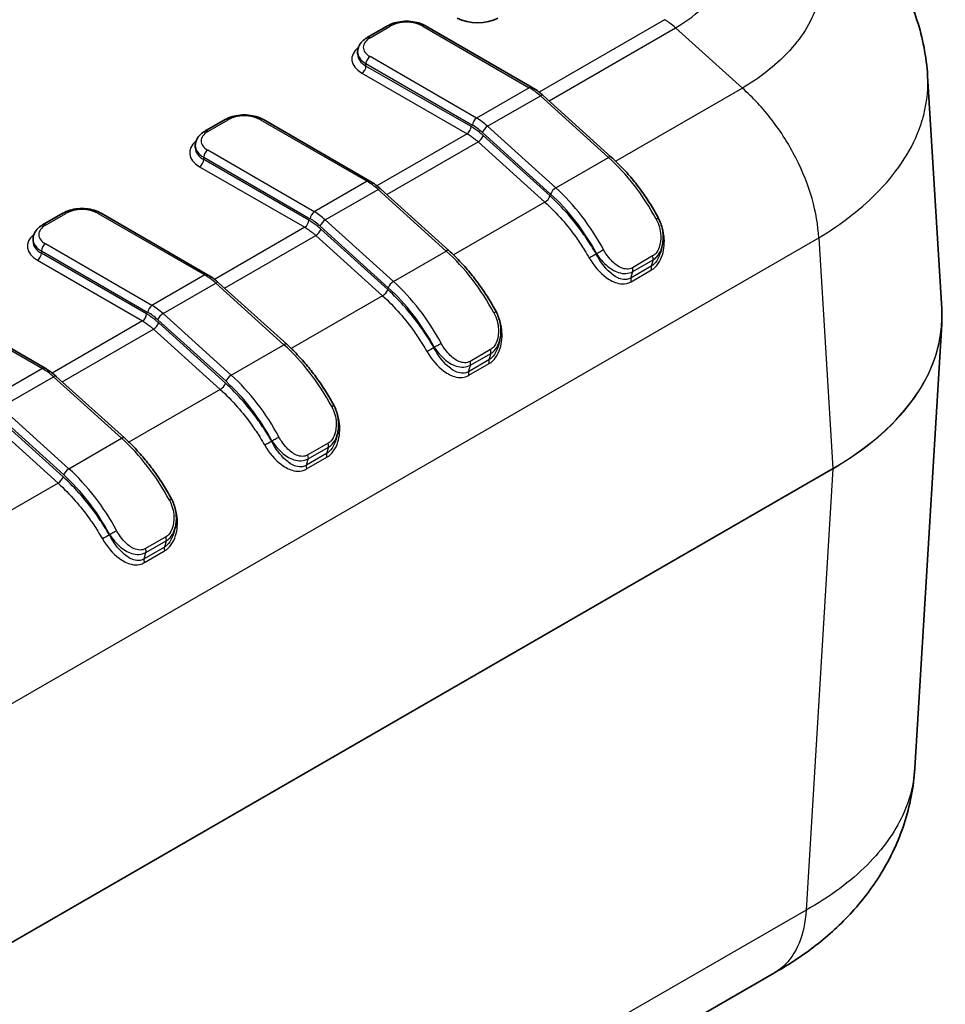
# Model space of a CAD drawing. Units: millimetres. Extents: x 0 to 5253, y 0 to 562.
# Drawn here: x 210 to 243, y 181 to 216 of the extents above; entities that cross this region are included whole.
import ezdxf

# ---------------------------------------------------------------- set-up
doc = ezdxf.new("R2010")
doc.units = ezdxf.units.MM
doc.header["$LTSCALE"] = 1.5
doc.layers.add('Visible (ISO)', color=7, linetype='Continuous', lineweight=35)
doc.layers.add('Visible Narrow (ISO)', color=7, linetype='Continuous', lineweight=25)

msp = doc.modelspace()

# ---------------------------------------------------------------- linework, layer by layer
at = {"layer": 'Visible (ISO)'}
for p, q in [((222.439, 215.0749), (223.1461, 215.4832)), ((224.4775, 215.4832), (228.1904, 213.3396)), ((222.1047, 214.4935), (222.1047, 214.5751)), ((242.4652, 205.6144), (241.9733, 213.7467)), ((228.5707, 213.0594), (230.9468, 210.9118)), ((217.4893, 212.2172), (216.7822, 211.8089)), ((218.8207, 212.2172), (222.5335, 210.0736)), ((216.4479, 211.3091), (216.4479, 211.2275)), ((222.9139, 209.7934), (225.29, 207.6459)), ((211.1253, 208.5429), (211.8324, 208.9512)), ((213.1638, 208.9512), (216.8767, 206.8076)), ((210.791, 207.9615), (210.791, 208.0431)), ((232.6609, 207.5815), (232.7107, 207.7564)), ((217.257, 206.5274), (219.6331, 204.3799)), ((207.507, 205.6852), (211.2198, 203.5416)), ((242.4652, 205.0831), (241.5288, 189.6022)), ((227.004, 204.3156), (227.0539, 204.4904)), ((211.6002, 203.2614), (213.9763, 201.1139)), ((221.3471, 201.0496), (221.397, 201.2244)), ((215.6903, 197.7836), (215.7401, 197.9584)), ((236.6373, 182.4634), (156.3863, 136.1305))]:
    msp.add_line(p, q, dxfattribs=at)
for centre, major_axis, ratio, start_param, end_param in [((226.2865, 216.1673), (1, 0), 0.5773503, 3.9269908, 5.4977871), ((229.6839, 205.3502), (12.7893, -0.0023), 0.5861979, 6.2478518, 6.3187336)]:
    msp.add_ellipse(centre, major_axis=major_axis, ratio=ratio, start_param=start_param, end_param=end_param, dxfattribs=at)
for points, knots in [([(241.9733, 213.7467), (241.9332, 214.4092), (241.8055, 215.0654), (241.4016, 216.3035), (241.1268, 216.8835), (240.484, 217.9359), (240.1187, 218.4072), (239.3276, 219.2599), (238.9014, 219.6412), (238.0123, 220.3228), (237.5494, 220.6233), (237.076, 220.8891)], [0.65837649, 0.65837649, 0.65837649, 0.65837649, 0.77821266, 0.77821266, 0.89804883, 0.89804883, 1.01788501, 1.01788501, 1.13772118, 1.13772118, 1.25755736, 1.25755736, 1.25755736, 1.25755736]), ([(223.1461, 215.4832), (223.2211, 215.5264), (223.3041, 215.5609), (223.4803, 215.6127), (223.5735, 215.63), (223.7635, 215.6474), (223.8602, 215.6474), (224.0502, 215.63), (224.1434, 215.6127), (224.3196, 215.5609), (224.4026, 215.5264), (224.4775, 215.4832)], [3.1415927, 3.1415927, 3.1415927, 3.1415927, 3.4557519, 3.4557519, 3.7699112, 3.7699112, 4.0840704, 4.0840704, 4.3982297, 4.3982297, 4.712389, 4.712389, 4.712389, 4.712389]), ([(222.1047, 214.5751), (222.1047, 214.6174), (222.1106, 214.6597), (222.1328, 214.7408), (222.1492, 214.7797), (222.19, 214.8522), (222.2145, 214.886), (222.2695, 214.9483), (222.3001, 214.9769), (222.3661, 215.0294), (222.4016, 215.0533), (222.439, 215.0749)], [2.35619449, 2.35619449, 2.35619449, 2.35619449, 2.51327412, 2.51327412, 2.67035376, 2.67035376, 2.82743339, 2.82743339, 2.98451302, 2.98451302, 3.14159265, 3.14159265, 3.14159265, 3.14159265]), ([(228.1904, 213.3396), (228.2165, 213.3245), (228.2425, 213.3086), (228.2943, 213.2754), (228.32, 213.2581), (228.3712, 213.222), (228.3966, 213.2033), (228.4471, 213.1644), (228.4721, 213.1443), (228.5218, 213.1028), (228.5464, 213.0814), (228.5707, 213.0594)], [4.71238898, 4.71238898, 4.71238898, 4.71238898, 4.76749503, 4.76749503, 4.82260107, 4.82260107, 4.87770712, 4.87770712, 4.93281317, 4.93281317, 4.98791921, 4.98791921, 4.98791921, 4.98791921]), ([(217.4893, 212.2172), (217.5642, 212.2605), (217.6473, 212.2949), (217.8234, 212.3467), (217.9166, 212.3641), (218.1066, 212.3814), (218.2034, 212.3814), (218.3933, 212.3641), (218.4865, 212.3467), (218.6627, 212.2949), (218.7457, 212.2605), (218.8207, 212.2172)], [3.1415927, 3.1415927, 3.1415927, 3.1415927, 3.4557519, 3.4557519, 3.7699112, 3.7699112, 4.0840704, 4.0840704, 4.3982297, 4.3982297, 4.712389, 4.712389, 4.712389, 4.712389]), ([(216.4479, 211.3091), (216.4479, 211.3515), (216.4537, 211.3937), (216.476, 211.4749), (216.4923, 211.5137), (216.5331, 211.5862), (216.5576, 211.62), (216.6126, 211.6823), (216.6432, 211.711), (216.7093, 211.7634), (216.7447, 211.7873), (216.7822, 211.8089)], [2.35619449, 2.35619449, 2.35619449, 2.35619449, 2.51327412, 2.51327412, 2.67035376, 2.67035376, 2.82743339, 2.82743339, 2.98451302, 2.98451302, 3.14159265, 3.14159265, 3.14159265, 3.14159265]), ([(230.9468, 210.9118), (231.073, 210.7978), (231.1969, 210.677), (231.4388, 210.4232), (231.5569, 210.2901), (231.7858, 210.0135), (231.8966, 209.8699), (232.1098, 209.5739), (232.2121, 209.4214), (232.407, 209.1096), (232.4996, 208.9501), (232.5867, 208.7881)], [4.98791921, 4.98791921, 4.98791921, 4.98791921, 5.10027168, 5.10027168, 5.21262415, 5.21262415, 5.32497662, 5.32497662, 5.43732909, 5.43732909, 5.54968156, 5.54968156, 5.54968156, 5.54968156]), ([(222.5335, 210.0736), (222.5597, 210.0585), (222.5857, 210.0426), (222.6374, 210.0094), (222.6632, 209.9921), (222.7143, 209.956), (222.7398, 209.9373), (222.7902, 209.8984), (222.8153, 209.8783), (222.8649, 209.8368), (222.8895, 209.8154), (222.9139, 209.7934)], [4.71238898, 4.71238898, 4.71238898, 4.71238898, 4.76749503, 4.76749503, 4.82260107, 4.82260107, 4.87770712, 4.87770712, 4.93281317, 4.93281317, 4.98791921, 4.98791921, 4.98791921, 4.98791921]), ([(211.8324, 208.9512), (211.9074, 208.9945), (211.9904, 209.0289), (212.1666, 209.0807), (212.2598, 209.0981), (212.4498, 209.1154), (212.5465, 209.1154), (212.7365, 209.0981), (212.8297, 209.0807), (213.0059, 209.0289), (213.0889, 208.9945), (213.1638, 208.9512)], [3.1415927, 3.1415927, 3.1415927, 3.1415927, 3.4557519, 3.4557519, 3.7699112, 3.7699112, 4.0840704, 4.0840704, 4.3982297, 4.3982297, 4.712389, 4.712389, 4.712389, 4.712389]), ([(232.5867, 208.7881), (232.6206, 208.7252), (232.6496, 208.6595), (232.6973, 208.5251), (232.7161, 208.4567), (232.7436, 208.3179), (232.7523, 208.2475), (232.7594, 208.1065), (232.7578, 208.0361), (232.7432, 207.8951), (232.7302, 207.8248), (232.7107, 207.7564)], [0, 0, 0, 0, 0.018341091, 0.018341091, 0.036682182, 0.036682182, 0.055023273, 0.055023273, 0.073364363, 0.073364363, 0.091705454, 0.091705454, 0.091705454, 0.091705454]), ([(210.791, 208.0431), (210.791, 208.0855), (210.7969, 208.1277), (210.8191, 208.2089), (210.8355, 208.2477), (210.8763, 208.3202), (210.9007, 208.354), (210.9558, 208.4163), (210.9864, 208.445), (211.0524, 208.4974), (211.0879, 208.5213), (211.1253, 208.5429)], [2.35619449, 2.35619449, 2.35619449, 2.35619449, 2.51327412, 2.51327412, 2.67035376, 2.67035376, 2.82743339, 2.82743339, 2.98451302, 2.98451302, 3.14159265, 3.14159265, 3.14159265, 3.14159265]), ([(225.29, 207.6459), (225.4161, 207.5319), (225.54, 207.411), (225.782, 207.1572), (225.9, 207.0241), (226.1289, 206.7475), (226.2398, 206.6039), (226.4529, 206.3079), (226.5552, 206.1554), (226.7501, 205.8436), (226.8427, 205.6841), (226.9299, 205.5222)], [4.98791921, 4.98791921, 4.98791921, 4.98791921, 5.10027168, 5.10027168, 5.21262415, 5.21262415, 5.32497662, 5.32497662, 5.43732909, 5.43732909, 5.54968156, 5.54968156, 5.54968156, 5.54968156]), ([(216.8767, 206.8076), (216.9028, 206.7925), (216.9288, 206.7766), (216.9806, 206.7435), (217.0063, 206.7261), (217.0575, 206.69), (217.0829, 206.6713), (217.1334, 206.6324), (217.1584, 206.6123), (217.2081, 206.5708), (217.2327, 206.5494), (217.257, 206.5274)], [4.71238898, 4.71238898, 4.71238898, 4.71238898, 4.76749503, 4.76749503, 4.82260107, 4.82260107, 4.87770712, 4.87770712, 4.93281317, 4.93281317, 4.98791921, 4.98791921, 4.98791921, 4.98791921]), ([(226.9299, 205.5222), (226.9637, 205.4592), (226.9927, 205.3935), (227.0405, 205.2591), (227.0592, 205.1907), (227.0867, 205.0519), (227.0955, 204.9815), (227.1026, 204.8405), (227.101, 204.7701), (227.0864, 204.6291), (227.0734, 204.5588), (227.0539, 204.4904)], [0, 0, 0, 0, 0.018341091, 0.018341091, 0.036682182, 0.036682182, 0.055023273, 0.055023273, 0.073364363, 0.073364363, 0.091705454, 0.091705454, 0.091705454, 0.091705454]), ([(219.6331, 204.3799), (219.7593, 204.2659), (219.8832, 204.145), (220.1251, 203.8912), (220.2432, 203.7582), (220.4721, 203.4815), (220.5829, 203.3379), (220.7961, 203.0419), (220.8984, 202.8895), (221.0933, 202.5776), (221.1859, 202.4182), (221.273, 202.2562)], [4.98791921, 4.98791921, 4.98791921, 4.98791921, 5.10027168, 5.10027168, 5.21262415, 5.21262415, 5.32497662, 5.32497662, 5.43732909, 5.43732909, 5.54968156, 5.54968156, 5.54968156, 5.54968156]), ([(211.2198, 203.5416), (211.2459, 203.5265), (211.272, 203.5107), (211.3237, 203.4775), (211.3495, 203.4601), (211.4006, 203.4241), (211.4261, 203.4053), (211.4765, 203.3665), (211.5016, 203.3464), (211.5512, 203.3048), (211.5758, 203.2834), (211.6002, 203.2614)], [4.71238898, 4.71238898, 4.71238898, 4.71238898, 4.76749503, 4.76749503, 4.82260107, 4.82260107, 4.87770712, 4.87770712, 4.93281317, 4.93281317, 4.98791921, 4.98791921, 4.98791921, 4.98791921]), ([(221.273, 202.2562), (221.3069, 202.1932), (221.3359, 202.1275), (221.3836, 201.9931), (221.4024, 201.9247), (221.4299, 201.786), (221.4386, 201.7155), (221.4457, 201.5745), (221.4441, 201.5041), (221.4295, 201.3631), (221.4165, 201.2929), (221.397, 201.2244)], [0, 0, 0, 0, 0.018341091, 0.018341091, 0.036682182, 0.036682182, 0.055023273, 0.055023273, 0.073364363, 0.073364363, 0.091705454, 0.091705454, 0.091705454, 0.091705454]), ([(213.9763, 201.1139), (214.1024, 200.9999), (214.2263, 200.8791), (214.4683, 200.6252), (214.5863, 200.4922), (214.8152, 200.2155), (214.9261, 200.0719), (215.1392, 199.7759), (215.2415, 199.6235), (215.4364, 199.3116), (215.529, 199.1522), (215.6162, 198.9902)], [4.98791921, 4.98791921, 4.98791921, 4.98791921, 5.10027168, 5.10027168, 5.21262415, 5.21262415, 5.32497662, 5.32497662, 5.43732909, 5.43732909, 5.54968156, 5.54968156, 5.54968156, 5.54968156]), ([(215.6162, 198.9902), (215.65, 198.9272), (215.679, 198.8615), (215.7268, 198.7271), (215.7455, 198.6587), (215.773, 198.52), (215.7818, 198.4495), (215.7889, 198.3085), (215.7873, 198.2381), (215.7727, 198.0971), (215.7597, 198.0269), (215.7401, 197.9584)], [0, 0, 0, 0, 0.018341091, 0.018341091, 0.036682182, 0.036682182, 0.055023273, 0.055023273, 0.073364363, 0.073364363, 0.091705454, 0.091705454, 0.091705454, 0.091705454]), ([(241.5288, 189.6022), (241.4886, 188.9375), (241.3597, 188.2774), (240.9537, 187.0371), (240.6781, 186.4575), (240.0355, 185.4075), (239.6696, 184.9358), (238.8741, 184.0802), (238.4459, 183.6983), (237.5541, 183.0167), (237.0909, 182.717), (236.6168, 182.4516)], [0.65832295, 0.65832295, 0.65832295, 0.65832295, 0.7783307, 0.7783307, 0.89833846, 0.89833846, 1.01834621, 1.01834621, 1.13835396, 1.13835396, 1.25836172, 1.25836172, 1.25836172, 1.25836172])]:
    msp.add_open_spline(points, degree=3, knots=knots, dxfattribs=at)
at = {"layer": 'Visible Narrow (ISO)'}
for p, q in [((232.8058, 215.7004), (228.4325, 213.1756)), ((222.539, 215.065), (223.2461, 215.4733)), ((224.3775, 215.4733), (228.0904, 213.3296)), ((228.78, 212.8703), (233.1895, 215.4161)), ((235.5184, 213.3112), (233.1895, 215.4161)), ((226.2519, 212.2682), (222.539, 214.4118)), ((222.3976, 214.1669), (226.1105, 212.0233)), ((222.3976, 214.0852), (222.3976, 214.1669)), ((226.0615, 211.9699), (222.3976, 214.0852)), ((222.2562, 213.8403), (225.92, 211.725)), ((228.0904, 213.3296), (226.2519, 212.2682)), ((235.5184, 213.3112), (231.1057, 210.7635)), ((226.6366, 211.9845), (228.4751, 213.0459)), ((228.4751, 213.0459), (230.8512, 210.8984)), ((216.8822, 211.799), (217.5893, 212.2073)), ((218.7207, 212.2073), (222.4335, 210.0637)), ((229.0127, 209.837), (226.6366, 211.9845)), ((225.92, 211.725), (222.7757, 209.9096)), ((226.4567, 211.7679), (228.8328, 209.6204)), ((228.8136, 209.5529), (226.4847, 211.6578)), ((223.1231, 209.6043), (226.3048, 211.4412)), ((226.3048, 211.4412), (228.6337, 209.3363)), ((216.7408, 210.9009), (220.4536, 208.7573)), ((216.7408, 210.8192), (216.7408, 210.9009)), ((220.595, 209.0022), (216.8822, 211.1458)), ((229.0127, 209.837), (230.8512, 210.8984)), ((216.5993, 210.5743), (220.2632, 208.459)), ((220.4046, 208.7039), (216.7408, 210.8192)), ((222.4335, 210.0637), (220.595, 209.0022)), ((220.9798, 208.7185), (222.8183, 209.7799)), ((222.8183, 209.7799), (225.1943, 207.6324)), ((228.6337, 209.3363), (225.4488, 207.4976)), ((211.2253, 208.533), (211.9324, 208.9413)), ((213.0638, 208.9413), (216.7767, 206.7977)), ((220.2632, 208.459), (217.1188, 206.6436)), ((220.7999, 208.5019), (223.176, 206.3544)), ((223.3559, 206.571), (220.9798, 208.7185)), ((157.3382, 161.4185), (238.1799, 208.0925)), ((217.4663, 206.3383), (220.6479, 208.1752)), ((220.6479, 208.1752), (222.9768, 206.0703)), ((223.1567, 206.2869), (220.8278, 208.3918)), ((238.1799, 208.0935), (238.6665, 200.0476)), ((214.9382, 205.7362), (211.2253, 207.8798)), ((211.0839, 207.6349), (214.7968, 205.4913)), ((211.0839, 207.5532), (211.0839, 207.6349)), ((214.7477, 205.4379), (211.0839, 207.5532)), ((223.3559, 206.571), (225.1943, 207.6324)), ((230.4307, 207.5503), (230.4241, 207.5271)), ((232.3905, 207.4593), (231.6834, 207.051)), ((210.9425, 207.3083), (214.6063, 205.193)), ((232.3393, 207.0994), (231.6322, 206.6912)), ((231.6968, 206.9176), (232.4039, 207.3259)), ((232.4039, 207.3259), (232.3393, 207.0994)), ((216.7767, 206.7977), (214.9382, 205.7362)), ((231.6322, 206.6912), (231.6968, 206.9176)), ((231.6434, 206.5637), (232.3505, 206.972)), ((215.3229, 205.4525), (217.1614, 206.5139)), ((217.1614, 206.5139), (219.5375, 204.3664)), ((222.9768, 206.0703), (219.792, 204.2316)), ((207.407, 205.6753), (211.1198, 203.5317)), ((217.699, 203.305), (215.3229, 205.4525)), ((214.6063, 205.193), (211.462, 203.3776)), ((215.143, 205.2359), (217.5191, 203.0884)), ((217.4999, 203.0209), (215.171, 205.1258)), ((211.8094, 203.0723), (214.9911, 204.9093)), ((214.9911, 204.9093), (217.32, 202.8044)), ((217.699, 203.305), (219.5375, 204.3664)), ((224.7738, 204.2843), (224.7672, 204.2611)), ((226.7336, 204.1933), (226.0265, 203.7851)), ((226.0399, 203.6516), (226.747, 204.0599)), ((226.747, 204.0599), (226.6825, 203.8334)), ((226.6825, 203.8334), (225.9753, 203.4252)), ((225.9753, 203.4252), (226.0399, 203.6516)), ((225.9865, 203.2977), (226.6936, 203.706)), ((211.1198, 203.5317), (209.2813, 202.4702)), ((209.6661, 202.1865), (211.5046, 203.248)), ((211.5046, 203.248), (213.8806, 201.1004)), ((217.32, 202.8044), (214.1351, 200.9656)), ((209.4862, 201.9699), (211.8623, 199.8224)), ((212.0422, 200.039), (209.6661, 202.1865)), ((209.3342, 201.6433), (211.6631, 199.5384)), ((211.843, 199.755), (209.5141, 201.8598)), ((212.0422, 200.039), (213.8806, 201.1004)), ((219.117, 201.0183), (219.1104, 200.9951)), ((221.0768, 200.9273), (220.3697, 200.5191)), ((221.0256, 200.5674), (220.3185, 200.1592)), ((220.3831, 200.3856), (221.0902, 200.7939)), ((221.0902, 200.7939), (221.0256, 200.5674)), ((220.3185, 200.1592), (220.3831, 200.3856)), ((220.3297, 200.0318), (221.0368, 200.44)), ((238.6665, 200.0476), (157.3382, 153.0926)), ((157.3382, 153.0869), (238.6665, 200.0419)), ((238.6665, 200.0419), (237.7354, 184.6485)), ((211.6631, 199.5384), (208.4783, 197.6996)), ((213.4601, 197.7523), (213.4535, 197.7292)), ((215.4199, 197.6613), (214.7128, 197.2531)), ((214.7262, 197.1197), (215.4333, 197.5279)), ((215.4333, 197.5279), (215.3687, 197.3014)), ((215.3687, 197.3014), (214.6616, 196.8932)), ((214.6616, 196.8932), (214.7262, 197.1197)), ((214.6728, 196.7658), (215.3799, 197.174)), ((237.7354, 184.6484), (157.3382, 138.2311))]:
    msp.add_line(p, q, dxfattribs=at)
for centre, major_axis, ratio, start_param, end_param in [((223.2461, 215.31), (-0.1, 0.1732), 0.5773503, 5.4977871, 6.2831853), ((223.8118, 215.1467), (0.8, 0), 0.5773503, 0.7853982, 2.3561945), ((224.3775, 215.31), (0.1, 0.1732), 0.5773503, 0, 0.7853982), ((223.1047, 214.7384), (-0.8, 0), 0.5773503, 5.4977871, 7.0685835), ((222.539, 214.9017), (-0.1, 0.1732), 0.5773503, 5.4977871, 6.2831853), ((223.1047, 214.3302), (-1.2, 0), 0.5773503, 5.6557039, 7.0685835), ((223.1047, 214.5751), (-1, 0), 0.5773503, 0, 0.7853982), ((223.1047, 214.4935), (-1, 0), 0.5773503, 0, 0.7853982), ((222.539, 214.2485), (-0.1, -0.1732), 0.5773503, 3.9269908, 5.4977871), ((222.2562, 214.0036), (0.1, 0.1732), 0.5773503, 3.9269908, 5.4977871), ((228.0904, 213.1663), (0.1, 0.1732), 0.5773503, 0, 0.7853982), ((228.0904, 211.6967), (1, -1.7321), 0.5773503, 2.0806643, 2.3561945), ((228.4366, 212.911), (0.1341, 0.1484), 0.3985009, 0, 0.8898965), ((217.5893, 212.044), (-0.1, 0.1732), 0.5773503, 5.4977871, 6.2831853), ((218.155, 211.8807), (0.8, 0), 0.5773503, 0.7853982, 2.3561945), ((218.7207, 212.044), (0.1, 0.1732), 0.5773503, 0, 0.7853982), ((226.2519, 212.1049), (-0.1, -0.1732), 0.5773503, 3.9269908, 5.4977871), ((226.2519, 210.6352), (-1, 1.7321), 0.5773503, 5.2222569, 5.4977871), ((225.92, 211.8883), (-0.1, -0.1732), 0.5773503, 0.7853982, 2.3561945), ((226.1105, 210.5536), (0.9, -1.5588), 0.5773503, 2.0806643, 2.3561945), ((226.5982, 211.8495), (0.1341, 0.1484), 0.3985009, 0.8898965, 2.4606928), ((217.4479, 211.4724), (-0.8, 0), 0.5773503, 5.4977871, 7.0685835), ((216.8822, 211.6357), (-0.1, 0.1732), 0.5773503, 5.4977871, 6.2831853), ((226.3433, 211.5762), (-0.1341, -0.1484), 0.3985009, 0.8898965, 2.4606928), ((217.4479, 211.0642), (-1.2, 0), 0.5773503, 5.6557039, 7.0685835), ((217.4479, 211.3091), (-1, 0), 0.5773503, 0, 0.7853982), ((217.4479, 211.2275), (-1, 0), 0.5773503, 0, 0.7853982), ((216.8822, 210.9825), (-0.1, -0.1732), 0.5773503, 3.9269908, 5.4977871), ((230.8127, 210.7635), (0.1341, 0.1484), 0.3985009, 0, 0.8898965), ((229.8893, 207.5252), (2.5, -4.3301), 0.5773503, 1.5189019, 2.0806643), ((216.5993, 210.7376), (0.1, 0.1732), 0.5773503, 3.9269908, 5.4977871), ((222.4335, 209.9004), (0.1, 0.1732), 0.5773503, 0, 0.7853982), ((222.4335, 208.4307), (1, -1.7321), 0.5773503, 2.0806643, 2.3561945), ((222.7798, 209.645), (0.1341, 0.1484), 0.3985009, 0, 0.8898965), ((228.9742, 209.702), (-0.1341, -0.1484), 0.3985009, 4.0314892, 5.6022855), ((228.0509, 206.4638), (-2.5, 4.3301), 0.5773503, 4.6604946, 5.2222569), ((228.6722, 209.4713), (-0.1341, -0.1484), 0.3985009, 0.8898965, 2.4606928), ((227.9094, 206.3821), (2.4, -4.1569), 0.5773503, 1.5189019, 2.0806643), ((211.9324, 208.778), (-0.1, 0.1732), 0.5773503, 5.4977871, 6.2831853), ((212.4981, 208.6147), (0.8, 0), 0.5773503, 0.7853982, 2.3561945), ((213.0638, 208.778), (0.1, 0.1732), 0.5773503, 0, 0.7853982), ((220.595, 208.8389), (-0.1, -0.1732), 0.5773503, 3.9269908, 5.4977871), ((220.595, 207.3692), (-1, 1.7321), 0.5773503, 5.2222569, 5.4977871), ((232.4106, 208.6934), (0.1761, 0.0948), 0.0423526, 5.3285039, 6.2831853), ((211.791, 208.2064), (-0.8, 0), 0.5773503, 5.4977871, 7.0685835), ((211.2253, 208.3697), (-0.1, 0.1732), 0.5773503, 5.4977871, 6.2831853), ((220.2632, 208.6223), (-0.1, -0.1732), 0.5773503, 0.7853982, 2.3561945), ((220.4536, 207.2876), (0.9, -1.5588), 0.5773503, 2.0806643, 2.3561945), ((220.9413, 208.5836), (0.1341, 0.1484), 0.3985009, 0.8898965, 2.4606928), ((211.791, 207.7982), (-1.2, 0), 0.5773503, 5.6557039, 7.0685835), ((220.6864, 208.3102), (-0.1341, -0.1484), 0.3985009, 0.8898965, 2.4606928), ((211.791, 208.0431), (-1, 0), 0.5773503, 0, 0.7853982), ((211.791, 207.9615), (-1, 0), 0.5773503, 0, 0.7853982), ((211.2253, 207.7165), (-0.1, -0.1732), 0.5773503, 3.9269908, 5.4977871), ((210.9425, 207.4716), (0.1, 0.1732), 0.5773503, 3.9269908, 5.4977871), ((225.1559, 207.4975), (0.1341, 0.1484), 0.3985009, 0, 0.8898965), ((224.2325, 204.2592), (2.5, -4.3301), 0.5773503, 1.5189019, 2.0806643), ((230.2827, 207.4455), (-0.1734, -0.0996), 0.0034103, 3.7570765, 5.3278728), ((230.5721, 207.6319), (0.1761, 0.0948), 0.0423526, 3.7577075, 5.3285039), ((232.2678, 207.4489), (-0.1, 0.1732), 0.5773503, 3.6514606, 4.4477759), ((232.4754, 206.9764), (0.1, -0.1732), 0.5773503, 3.6514606, 4.4148852), ((216.7767, 206.6344), (0.1, 0.1732), 0.5773503, 0, 0.7853982), ((216.7767, 205.1647), (1, -1.7321), 0.5773503, 2.0806643, 2.3561945), ((231.5607, 207.0406), (-0.1, 0.1732), 0.5773503, 3.6514606, 4.4477759), ((217.1229, 206.379), (0.1341, 0.1484), 0.3985009, 0, 0.8898965), ((223.3174, 206.436), (-0.1341, -0.1484), 0.3985009, 4.0314892, 5.6022855), ((222.394, 203.1978), (-2.5, 4.3301), 0.5773503, 4.6604946, 5.2222569), ((231.7683, 206.5682), (0.1, -0.1732), 0.5773503, 3.6514606, 4.4148852), ((223.0153, 206.2053), (-0.1341, -0.1484), 0.3985009, 0.8898965, 2.4606928), ((222.2526, 203.1162), (2.4, -4.1569), 0.5773503, 1.5189019, 2.0806643), ((214.9382, 205.5729), (-0.1, -0.1732), 0.5773503, 3.9269908, 5.4977871), ((214.9382, 204.1032), (-1, 1.7321), 0.5773503, 5.2222569, 5.4977871), ((214.6063, 205.3563), (-0.1, -0.1732), 0.5773503, 0.7853982, 2.3561945), ((214.7968, 204.0216), (0.9, -1.5588), 0.5773503, 2.0806643, 2.3561945), ((215.2845, 205.3176), (0.1341, 0.1484), 0.3985009, 0.8898965, 2.4606928), ((226.7537, 205.4274), (0.1761, 0.0948), 0.0423526, 5.3285039, 6.2831853), ((229.4575, 205.3487), (13.0156, 0.006), 0.5766582, 5.4981288, 6.3177821), ((215.0295, 205.0442), (-0.1341, -0.1484), 0.3985009, 0.8898965, 2.4606928), ((229.4575, 205.3487), (13.0156, -0.006), 0.5766582, 5.4986635, 6.2485885), ((219.499, 204.2315), (0.1341, 0.1484), 0.3985009, 0, 0.8898965), ((218.5756, 200.9933), (2.5, -4.3301), 0.5773503, 1.5189019, 2.0806643), ((224.9153, 204.366), (0.1761, 0.0948), 0.0423526, 3.7577075, 5.3285039), ((224.6258, 204.1795), (-0.1734, -0.0996), 0.0034103, 3.7570765, 5.3278728), ((226.6109, 204.1829), (-0.1, 0.1732), 0.5773503, 3.6514606, 4.4477759), ((225.9038, 203.7746), (-0.1, 0.1732), 0.5773503, 3.6514606, 4.4477759), ((226.8185, 203.7104), (0.1, -0.1732), 0.5773503, 3.6514606, 4.4148852), ((211.1198, 203.3684), (0.1, 0.1732), 0.5773503, 0, 0.7853982), ((211.1198, 201.8987), (1, -1.7321), 0.5773503, 2.0806643, 2.3561945), ((217.6605, 203.1701), (-0.1341, -0.1484), 0.3985009, 4.0314892, 5.6022855), ((216.7371, 199.9318), (-2.5, 4.3301), 0.5773503, 4.6604946, 5.2222569), ((226.1114, 203.3022), (0.1, -0.1732), 0.5773503, 3.6514606, 4.4148852), ((211.4661, 203.113), (0.1341, 0.1484), 0.3985009, 0, 0.8898965), ((217.3585, 202.9393), (-0.1341, -0.1484), 0.3985009, 0.8898965, 2.4606928), ((216.5957, 199.8502), (2.4, -4.1569), 0.5773503, 1.5189019, 2.0806643), ((221.0969, 202.1614), (0.1761, 0.0948), 0.0423526, 5.3285039, 6.2831853), ((213.8422, 200.9655), (0.1341, 0.1484), 0.3985009, 0, 0.8898965), ((212.9188, 197.7273), (2.5, -4.3301), 0.5773503, 1.5189019, 2.0806643), ((218.969, 200.9135), (-0.1734, -0.0996), 0.0034103, 3.7570765, 5.3278728), ((219.2584, 201.1), (0.1761, 0.0948), 0.0423526, 3.7577075, 5.3285039), ((220.9541, 200.9169), (-0.1, 0.1732), 0.5773503, 3.6514606, 4.4477759), ((221.1617, 200.4444), (0.1, -0.1732), 0.5773503, 3.6514606, 4.4148852), ((220.247, 200.5086), (-0.1, 0.1732), 0.5773503, 3.6514606, 4.4477759), ((212.0037, 199.9041), (-0.1341, -0.1484), 0.3985009, 4.0314892, 5.6022855), ((211.0803, 196.6658), (-2.5, 4.3301), 0.5773503, 4.6604946, 5.2222569), ((220.4546, 200.0362), (0.1, -0.1732), 0.5773503, 3.6514606, 4.4148852), ((238.5958, 200.0855), (-0.05, 0.0866), 0.5773503, 3.8920842, 3.9618974), ((211.7016, 199.6733), (-0.1341, -0.1484), 0.3985009, 0.8898965, 2.4606928), ((210.9389, 196.5842), (2.4, -4.1569), 0.5773503, 1.5189019, 2.0806643), ((215.44, 198.8954), (0.1761, 0.0948), 0.0423526, 5.3285039, 6.2831853), ((213.6016, 197.834), (0.1761, 0.0948), 0.0423526, 3.7577075, 5.3285039), ((213.3121, 197.6475), (-0.1734, -0.0996), 0.0034103, 3.7570765, 5.3278728), ((215.2972, 197.6509), (-0.1, 0.1732), 0.5773503, 3.6514606, 4.4477759), ((214.5901, 197.2427), (-0.1, 0.1732), 0.5773503, 3.6514606, 4.4477759), ((215.5048, 197.1784), (0.1, -0.1732), 0.5773503, 3.6514606, 4.4148852), ((214.7977, 196.7702), (0.1, -0.1732), 0.5773503, 3.6514606, 4.4148852)]:
    msp.add_ellipse(centre, major_axis=major_axis, ratio=ratio, start_param=start_param, end_param=end_param, dxfattribs=at)
for points, knots in [([(235.5181, 221.0537), (236.137, 220.7042), (236.6748, 220.2989), (237.4836, 219.4655), (237.7782, 219.0438), (238.1033, 218.3263), (238.1903, 218.0439), (238.2686, 217.5833), (238.2836, 217.4062), (238.2837, 216.8709), (238.223, 216.5105), (237.909, 215.5906), (237.5658, 215.0451), (236.6568, 214.0886), (236.1283, 213.6757), (235.5181, 213.3115)], [-1.2613881, -1.2613881, -1.2613881, -1.2613881, -1.0374917, -1.0374917, -0.8356696, -0.8356696, -0.7095308, -0.7095308, -0.630694, -0.630694, -0.4730205, -0.4730205, -0.2207429, -0.2207429, 0, 0, 0, 0]), ([(233.1895, 215.4161), (233.5925, 215.6523), (233.9411, 215.9219), (234.2193, 216.2145), (234.4701, 216.4782), (234.6615, 216.7568), (234.7915, 217.0465), (234.8728, 217.2276), (234.9298, 217.4131), (234.9613, 217.5995), (234.981, 217.716), (234.9908, 217.8329), (234.9908, 217.9493), (234.9907, 218.182), (234.9516, 218.4141), (234.873, 218.6435), (234.7473, 219.0105), (234.5225, 219.3638), (234.2081, 219.6895), (233.933, 219.9744), (233.5869, 220.2392), (233.1895, 220.4695)], [-0.8824193, -0.8824193, -0.8824193, -0.8824193, -0.72578988, -0.72578988, -0.72578988, -0.58460279, -0.58460279, -0.58460279, -0.49636086, -0.49636086, -0.49636086, -0.44120965, -0.44120965, -0.44120965, -0.33090724, -0.33090724, -0.33090724, -0.15442338, -0.15442338, -0.15442338, 0, 0, 0, 0]), ([(233.1895, 215.4161), (233.1271, 215.4727), (233.0636, 215.525), (232.9674, 215.5963), (232.9352, 215.6189), (232.8867, 215.6509), (232.8705, 215.6612), (232.8462, 215.6763), (232.8382, 215.6812), (232.8226, 215.6906), (232.8151, 215.695), (232.807, 215.6997), (232.8064, 215.7001), (232.8058, 215.7004)], [0, 0, 0, 0, 0.02756399, 0.02756399, 0.041341969, 0.041341969, 0.048230676, 0.048230676, 0.05167529, 0.05167529, 0.054862916, 0.054862916, 0.055118708, 0.055118708, 0.055118708, 0.055118708]), ([(238.1799, 208.0935), (238.9998, 208.5865), (239.7139, 209.1438), (240.9713, 210.4539), (241.4541, 211.2125), (241.8958, 212.4908), (241.9813, 212.9916), (241.9812, 213.5735), (241.9785, 213.6602), (241.9733, 213.7467)], [0.00649177, 0.00649177, 0.00649177, 0.00649177, 0.22074291, 0.22074291, 0.47302053, 0.47302053, 0.63069404, 0.63069404, 0.65837649, 0.65837649, 0.65837649, 0.65837649]), ([(238.1799, 208.0935), (238.1593, 208.5249), (238.0799, 208.9878), (237.9452, 209.4594), (237.8104, 209.9314), (237.6202, 210.4119), (237.3835, 210.8773), (237.1469, 211.3426), (236.8638, 211.7927), (236.5479, 212.2052), (236.232, 212.6177), (235.8832, 212.9926), (235.5184, 213.3112)], [0.00018729, 0.00018729, 0.00018729, 0.00018729, 0.25002025, 0.25002025, 0.25002025, 0.5000405, 0.5000405, 0.5000405, 0.75006075, 0.75006075, 0.75006075, 1.00008099, 1.00008099, 1.00008099, 1.00008099]), ([(226.4847, 211.6578), (226.4675, 211.6733), (226.4502, 211.6886), (226.4051, 211.7274), (226.3772, 211.7505), (226.3042, 211.8086), (226.2589, 211.8422), (226.1629, 211.9085), (226.1121, 211.9406), (226.0615, 211.9699)], [-0.060568727, -0.060568727, -0.060568727, -0.060568727, -0.052997636, -0.052997636, -0.04088389, -0.04088389, -0.021501898, -0.021501898, 0, 0, 0, 0]), ([(225.92, 211.725), (225.9661, 211.6984), (226.0123, 211.6691), (226.0995, 211.6088), (226.1407, 211.5783), (226.2071, 211.5255), (226.2325, 211.5045), (226.2735, 211.4692), (226.2892, 211.4553), (226.3048, 211.4412)], [0, 0, 0, 0, 0.021501898, 0.021501898, 0.04088389, 0.04088389, 0.052997636, 0.052997636, 0.060568727, 0.060568727, 0.060568727, 0.060568727]), ([(230.4241, 207.5271), (230.3688, 207.6234), (230.3116, 207.7189), (230.1583, 207.9643), (230.0595, 208.1125), (229.7931, 208.4871), (229.6202, 208.7066), (229.2386, 209.1443), (229.0282, 209.3589), (228.8136, 209.5529)], [-0.26656811, -0.26656811, -0.26656811, -0.26656811, -0.23324709, -0.23324709, -0.17993347, -0.17993347, -0.09463168, -0.09463168, 0, 0, 0, 0]), ([(228.6337, 209.3363), (228.8401, 209.1498), (229.0423, 208.9434), (229.4093, 208.5226), (229.5755, 208.3115), (229.8317, 207.9513), (229.9267, 207.8089), (230.0741, 207.5729), (230.1291, 207.4811), (230.1822, 207.3885)], [0, 0, 0, 0, 0.09463168, 0.09463168, 0.17993347, 0.17993347, 0.23324709, 0.23324709, 0.26656811, 0.26656811, 0.26656811, 0.26656811]), ([(220.2632, 208.459), (220.3093, 208.4324), (220.3554, 208.4031), (220.4427, 208.3428), (220.4838, 208.3123), (220.5502, 208.2595), (220.5756, 208.2385), (220.6166, 208.2032), (220.6323, 208.1893), (220.6479, 208.1752)], [0, 0, 0, 0, 0.021501898, 0.021501898, 0.04088389, 0.04088389, 0.052997636, 0.052997636, 0.060568727, 0.060568727, 0.060568727, 0.060568727]), ([(220.8278, 208.3918), (220.8106, 208.4073), (220.7934, 208.4226), (220.7483, 208.4614), (220.7203, 208.4845), (220.6473, 208.5426), (220.602, 208.5762), (220.506, 208.6425), (220.4553, 208.6747), (220.4046, 208.7039)], [-0.060568727, -0.060568727, -0.060568727, -0.060568727, -0.052997636, -0.052997636, -0.04088389, -0.04088389, -0.021501898, -0.021501898, 0, 0, 0, 0]), ([(232.3505, 206.972), (232.528, 207.0744), (232.6603, 207.2789), (232.7933, 207.7091), (232.8109, 207.9305), (232.7731, 208.2821), (232.7423, 208.4161), (232.6821, 208.5786), (232.6684, 208.6121), (232.6535, 208.645)], [0, 0, 0, 0, 0.07529888, 0.07529888, 0.14317393, 0.14317393, 0.18559583, 0.18559583, 0.19680229, 0.19680229, 0.19680229, 0.19680229]), ([(232.5156, 208.7421), (232.6095, 208.5676), (232.663, 208.3695), (232.679, 208.0307), (232.6619, 207.8866), (232.5881, 207.6794), (232.5483, 207.6065), (232.4656, 207.5121), (232.4293, 207.4817), (232.3905, 207.4593)], [0, 0, 0, 0, 0.05709628, 0.05709628, 0.09925596, 0.09925596, 0.12560576, 0.12560576, 0.14207438, 0.14207438, 0.14207438, 0.14207438]), ([(232.4039, 207.3259), (232.4524, 207.3539), (232.4976, 207.3905), (232.6005, 207.5019), (232.6495, 207.586), (232.6942, 207.7029), (232.7031, 207.7295), (232.7108, 207.7565)], [-0.142074383, -0.142074383, -0.142074383, -0.142074383, -0.125605758, -0.125605758, -0.099255957, -0.099255957, -0.091705454, -0.091705454, -0.091705454, -0.091705454]), ([(231.6322, 206.6912), (231.5881, 206.6657), (231.5415, 206.6489), (231.4173, 206.6277), (231.339, 206.6368), (231.1399, 206.7018), (231.0216, 206.7807), (230.7234, 207.0482), (230.5523, 207.2771), (230.4241, 207.5271)], [-0.21221382, -0.21221382, -0.21221382, -0.21221382, -0.18976786, -0.18976786, -0.15385432, -0.15385432, -0.09639266, -0.09639266, 0, 0, 0, 0]), ([(230.4307, 207.5503), (230.4672, 207.4905), (230.5075, 207.4326), (230.6196, 207.2893), (230.6956, 207.2086), (230.9061, 207.024), (231.0492, 206.9335), (231.3682, 206.8296), (231.5483, 206.8319), (231.6968, 206.9176)], [-0.14198199, -0.14198199, -0.14198199, -0.14198199, -0.12423424, -0.12423424, -0.09583784, -0.09583784, -0.05040361, -0.05040361, 0, 0, 0, 0]), ([(231.6834, 207.051), (231.5646, 206.9825), (231.4215, 206.9911), (231.1685, 207.1024), (231.0551, 207.1912), (230.8881, 207.3662), (230.8277, 207.4415), (230.7384, 207.5735), (230.7063, 207.6264), (230.6772, 207.6806)], [0, 0, 0, 0, 0.05040361, 0.05040361, 0.09583784, 0.09583784, 0.12423424, 0.12423424, 0.14198199, 0.14198199, 0.14198199, 0.14198199]), ([(232.6609, 207.5815), (232.6603, 207.5795), (232.6597, 207.5775), (232.5991, 207.3687), (232.4872, 207.1848), (232.3393, 207.0994)], [-0.076035805, -0.076035805, -0.076035805, -0.076035805, -0.075298882, -0.075298882, 0, 0, 0, 0]), ([(230.1822, 207.3885), (230.3361, 207.1205), (230.543, 206.8821), (230.9048, 206.6139), (231.0484, 206.5378), (231.2898, 206.4832), (231.3846, 206.4795), (231.5344, 206.5117), (231.5905, 206.5332), (231.6434, 206.5637)], [0, 0, 0, 0, 0.09639266, 0.09639266, 0.15385432, 0.15385432, 0.18976786, 0.18976786, 0.21221382, 0.21221382, 0.21221382, 0.21221382]), ([(222.9768, 206.0703), (223.1832, 205.8838), (223.3855, 205.6774), (223.7525, 205.2566), (223.9187, 205.0455), (224.1749, 204.6853), (224.2698, 204.5429), (224.4172, 204.3069), (224.4722, 204.2151), (224.5254, 204.1225)], [0, 0, 0, 0, 0.09463168, 0.09463168, 0.17993347, 0.17993347, 0.23324709, 0.23324709, 0.26656811, 0.26656811, 0.26656811, 0.26656811]), ([(224.7672, 204.2611), (224.7119, 204.3574), (224.6547, 204.453), (224.5015, 204.6984), (224.4027, 204.8465), (224.1362, 205.2211), (223.9634, 205.4406), (223.5817, 205.8783), (223.3714, 206.0929), (223.1567, 206.2869)], [-0.26656811, -0.26656811, -0.26656811, -0.26656811, -0.23324709, -0.23324709, -0.17993347, -0.17993347, -0.09463168, -0.09463168, 0, 0, 0, 0]), ([(215.171, 205.1258), (215.1538, 205.1413), (215.1365, 205.1566), (215.0914, 205.1954), (215.0635, 205.2186), (214.9904, 205.2766), (214.9452, 205.3102), (214.8492, 205.3765), (214.7984, 205.4087), (214.7477, 205.4379)], [-0.060568727, -0.060568727, -0.060568727, -0.060568727, -0.052997636, -0.052997636, -0.04088389, -0.04088389, -0.021501898, -0.021501898, 0, 0, 0, 0]), ([(226.6936, 203.706), (226.8711, 203.8085), (227.0035, 204.013), (227.1364, 204.4431), (227.154, 204.6645), (227.1162, 205.0161), (227.0854, 205.1501), (227.0253, 205.3126), (227.0115, 205.3461), (226.9967, 205.379)], [0, 0, 0, 0, 0.07529888, 0.07529888, 0.14317393, 0.14317393, 0.18559583, 0.18559583, 0.19680229, 0.19680229, 0.19680229, 0.19680229]), ([(226.8588, 205.4761), (226.9526, 205.3016), (227.0061, 205.1036), (227.0221, 204.7647), (227.005, 204.6206), (226.9312, 204.4134), (226.8915, 204.3405), (226.8087, 204.2461), (226.7724, 204.2157), (226.7336, 204.1933)], [0, 0, 0, 0, 0.05709628, 0.05709628, 0.09925596, 0.09925596, 0.12560576, 0.12560576, 0.14207438, 0.14207438, 0.14207438, 0.14207438]), ([(214.6063, 205.193), (214.6524, 205.1664), (214.6985, 205.1371), (214.7858, 205.0769), (214.827, 205.0463), (214.8934, 204.9936), (214.9188, 204.9725), (214.9598, 204.9372), (214.9755, 204.9234), (214.9911, 204.9093)], [0, 0, 0, 0, 0.021501898, 0.021501898, 0.04088389, 0.04088389, 0.052997636, 0.052997636, 0.060568727, 0.060568727, 0.060568727, 0.060568727]), ([(226.0265, 203.7851), (225.9077, 203.7165), (225.7647, 203.7252), (225.5116, 203.8364), (225.3983, 203.9252), (225.2312, 204.1002), (225.1709, 204.1755), (225.0816, 204.3075), (225.0495, 204.3604), (225.0203, 204.4146)], [0, 0, 0, 0, 0.05040361, 0.05040361, 0.09583784, 0.09583784, 0.12423424, 0.12423424, 0.14198199, 0.14198199, 0.14198199, 0.14198199]), ([(227.004, 204.3156), (227.0034, 204.3135), (227.0028, 204.3115), (226.9422, 204.1027), (226.8304, 203.9188), (226.6825, 203.8334)], [-0.076035805, -0.076035805, -0.076035805, -0.076035805, -0.075298882, -0.075298882, 0, 0, 0, 0]), ([(226.747, 204.0599), (226.7956, 204.0879), (226.8408, 204.1245), (226.9436, 204.236), (226.9927, 204.32), (227.0374, 204.4369), (227.0462, 204.4635), (227.0539, 204.4905)], [-0.142074383, -0.142074383, -0.142074383, -0.142074383, -0.125605758, -0.125605758, -0.099255957, -0.099255957, -0.091705454, -0.091705454, -0.091705454, -0.091705454]), ([(224.5254, 204.1225), (224.6792, 203.8545), (224.8862, 203.6161), (225.248, 203.3479), (225.3916, 203.2718), (225.633, 203.2172), (225.7278, 203.2135), (225.8775, 203.2457), (225.9336, 203.2672), (225.9865, 203.2977)], [0, 0, 0, 0, 0.09639266, 0.09639266, 0.15385432, 0.15385432, 0.18976786, 0.18976786, 0.21221382, 0.21221382, 0.21221382, 0.21221382]), ([(225.9753, 203.4252), (225.9313, 203.3997), (225.8846, 203.3829), (225.7605, 203.3617), (225.6821, 203.3708), (225.483, 203.4358), (225.3648, 203.5147), (225.0665, 203.7822), (224.8955, 204.0112), (224.7672, 204.2611)], [-0.21221382, -0.21221382, -0.21221382, -0.21221382, -0.18976786, -0.18976786, -0.15385432, -0.15385432, -0.09639266, -0.09639266, 0, 0, 0, 0]), ([(224.7738, 204.2843), (224.8104, 204.2246), (224.8506, 204.1667), (224.9628, 204.0233), (225.0387, 203.9427), (225.2492, 203.758), (225.3923, 203.6676), (225.7114, 203.5636), (225.8914, 203.5659), (226.0399, 203.6516)], [-0.14198199, -0.14198199, -0.14198199, -0.14198199, -0.12423424, -0.12423424, -0.09583784, -0.09583784, -0.05040361, -0.05040361, 0, 0, 0, 0]), ([(219.1104, 200.9951), (219.0551, 201.0915), (218.9979, 201.187), (218.8446, 201.4324), (218.7458, 201.5805), (218.4794, 201.9551), (218.3065, 202.1746), (217.9248, 202.6123), (217.7145, 202.8269), (217.4999, 203.0209)], [-0.26656811, -0.26656811, -0.26656811, -0.26656811, -0.23324709, -0.23324709, -0.17993347, -0.17993347, -0.09463168, -0.09463168, 0, 0, 0, 0]), ([(217.32, 202.8044), (217.5264, 202.6178), (217.7286, 202.4114), (218.0956, 201.9906), (218.2618, 201.7795), (218.518, 201.4193), (218.613, 201.2769), (218.7604, 201.0409), (218.8154, 200.9491), (218.8685, 200.8565)], [0, 0, 0, 0, 0.09463168, 0.09463168, 0.17993347, 0.17993347, 0.23324709, 0.23324709, 0.26656811, 0.26656811, 0.26656811, 0.26656811]), ([(221.0368, 200.44), (221.2142, 200.5425), (221.3466, 200.747), (221.4796, 201.1771), (221.4972, 201.3985), (221.4594, 201.7501), (221.4286, 201.8841), (221.3684, 202.0466), (221.3547, 202.0801), (221.3398, 202.1131)], [0, 0, 0, 0, 0.07529888, 0.07529888, 0.14317393, 0.14317393, 0.18559583, 0.18559583, 0.19680229, 0.19680229, 0.19680229, 0.19680229]), ([(221.2019, 202.2101), (221.2958, 202.0357), (221.3493, 201.8376), (221.3653, 201.4987), (221.3482, 201.3547), (221.2743, 201.1474), (221.2346, 201.0745), (221.1519, 200.9801), (221.1156, 200.9497), (221.0768, 200.9273)], [0, 0, 0, 0, 0.05709628, 0.05709628, 0.09925596, 0.09925596, 0.12560576, 0.12560576, 0.14207438, 0.14207438, 0.14207438, 0.14207438]), ([(221.0902, 200.7939), (221.1387, 200.8219), (221.1839, 200.8586), (221.2868, 200.97), (221.3358, 201.054), (221.3805, 201.171), (221.3894, 201.1975), (221.3971, 201.2245)], [-0.142074383, -0.142074383, -0.142074383, -0.142074383, -0.125605758, -0.125605758, -0.099255957, -0.099255957, -0.091705454, -0.091705454, -0.091705454, -0.091705454]), ([(220.3185, 200.1592), (220.2744, 200.1337), (220.2278, 200.1169), (220.1036, 200.0957), (220.0253, 200.1048), (219.8261, 200.1698), (219.7079, 200.2487), (219.4097, 200.5162), (219.2386, 200.7452), (219.1104, 200.9951)], [-0.21221382, -0.21221382, -0.21221382, -0.21221382, -0.18976786, -0.18976786, -0.15385432, -0.15385432, -0.09639266, -0.09639266, 0, 0, 0, 0]), ([(219.117, 201.0183), (219.1535, 200.9586), (219.1937, 200.9007), (219.3059, 200.7573), (219.3819, 200.6767), (219.5924, 200.492), (219.7354, 200.4016), (220.0545, 200.2976), (220.2346, 200.2999), (220.3831, 200.3856)], [-0.14198199, -0.14198199, -0.14198199, -0.14198199, -0.12423424, -0.12423424, -0.09583784, -0.09583784, -0.05040361, -0.05040361, 0, 0, 0, 0]), ([(220.3697, 200.5191), (220.2509, 200.4505), (220.1078, 200.4592), (219.8548, 200.5705), (219.7414, 200.6592), (219.5744, 200.8342), (219.514, 200.9095), (219.4247, 201.0415), (219.3926, 201.0944), (219.3635, 201.1486)], [0, 0, 0, 0, 0.05040361, 0.05040361, 0.09583784, 0.09583784, 0.12423424, 0.12423424, 0.14198199, 0.14198199, 0.14198199, 0.14198199]), ([(221.3471, 201.0496), (221.3466, 201.0475), (221.346, 201.0455), (221.2854, 200.8367), (221.1735, 200.6528), (221.0256, 200.5674)], [-0.076035805, -0.076035805, -0.076035805, -0.076035805, -0.075298882, -0.075298882, 0, 0, 0, 0]), ([(218.8685, 200.8565), (219.0224, 200.5885), (219.2293, 200.3502), (219.5911, 200.0819), (219.7347, 200.0058), (219.9761, 199.9512), (220.0709, 199.9475), (220.2206, 199.9797), (220.2768, 200.0012), (220.3297, 200.0318)], [0, 0, 0, 0, 0.09639266, 0.09639266, 0.15385432, 0.15385432, 0.18976786, 0.18976786, 0.21221382, 0.21221382, 0.21221382, 0.21221382]), ([(211.6631, 199.5384), (211.8695, 199.3518), (212.0717, 199.1454), (212.4387, 198.7246), (212.6049, 198.5136), (212.8611, 198.1533), (212.9561, 198.0109), (213.1035, 197.7749), (213.1585, 197.6831), (213.2117, 197.5905)], [0, 0, 0, 0, 0.09463168, 0.09463168, 0.17993347, 0.17993347, 0.23324709, 0.23324709, 0.26656811, 0.26656811, 0.26656811, 0.26656811]), ([(213.4535, 197.7292), (213.3982, 197.8255), (213.341, 197.921), (213.1877, 198.1664), (213.089, 198.3145), (212.8225, 198.6891), (212.6497, 198.9086), (212.268, 199.3463), (212.0577, 199.561), (211.843, 199.755)], [-0.26656811, -0.26656811, -0.26656811, -0.26656811, -0.23324709, -0.23324709, -0.17993347, -0.17993347, -0.09463168, -0.09463168, 0, 0, 0, 0]), ([(215.3799, 197.174), (215.5574, 197.2765), (215.6897, 197.481), (215.8227, 197.9111), (215.8403, 198.1325), (215.8025, 198.4842), (215.7717, 198.6181), (215.7116, 198.7806), (215.6978, 198.8141), (215.683, 198.8471)], [0, 0, 0, 0, 0.07529888, 0.07529888, 0.14317393, 0.14317393, 0.18559583, 0.18559583, 0.19680229, 0.19680229, 0.19680229, 0.19680229]), ([(215.5451, 198.9441), (215.6389, 198.7697), (215.6924, 198.5716), (215.7084, 198.2327), (215.6913, 198.0887), (215.6175, 197.8815), (215.5778, 197.8086), (215.495, 197.7141), (215.4587, 197.6837), (215.4199, 197.6613)], [0, 0, 0, 0, 0.05709628, 0.05709628, 0.09925596, 0.09925596, 0.12560576, 0.12560576, 0.14207438, 0.14207438, 0.14207438, 0.14207438]), ([(214.7128, 197.2531), (214.594, 197.1845), (214.451, 197.1932), (214.1979, 197.3045), (214.0846, 197.3932), (213.9175, 197.5682), (213.8572, 197.6435), (213.7679, 197.7755), (213.7358, 197.8284), (213.7066, 197.8827)], [0, 0, 0, 0, 0.05040361, 0.05040361, 0.09583784, 0.09583784, 0.12423424, 0.12423424, 0.14198199, 0.14198199, 0.14198199, 0.14198199]), ([(215.4333, 197.5279), (215.4818, 197.5559), (215.5271, 197.5926), (215.6299, 197.704), (215.6789, 197.7881), (215.7237, 197.905), (215.7325, 197.9315), (215.7402, 197.9585)], [-0.142074383, -0.142074383, -0.142074383, -0.142074383, -0.125605758, -0.125605758, -0.099255957, -0.099255957, -0.091705454, -0.091705454, -0.091705454, -0.091705454]), ([(213.2117, 197.5905), (213.3655, 197.3226), (213.5724, 197.0842), (213.9343, 196.8159), (214.0779, 196.7398), (214.3193, 196.6852), (214.4141, 196.6815), (214.5638, 196.7137), (214.6199, 196.7352), (214.6728, 196.7658)], [0, 0, 0, 0, 0.09639266, 0.09639266, 0.15385432, 0.15385432, 0.18976786, 0.18976786, 0.21221382, 0.21221382, 0.21221382, 0.21221382]), ([(214.6616, 196.8932), (214.6175, 196.8677), (214.5709, 196.851), (214.4468, 196.8297), (214.3684, 196.8389), (214.1693, 196.9038), (214.0511, 196.9827), (213.7528, 197.2502), (213.5818, 197.4792), (213.4535, 197.7292)], [-0.21221382, -0.21221382, -0.21221382, -0.21221382, -0.18976786, -0.18976786, -0.15385432, -0.15385432, -0.09639266, -0.09639266, 0, 0, 0, 0]), ([(213.4601, 197.7523), (213.4967, 197.6926), (213.5369, 197.6347), (213.6491, 197.4913), (213.725, 197.4107), (213.9355, 197.2261), (214.0786, 197.1356), (214.3977, 197.0317), (214.5777, 197.0339), (214.7262, 197.1197)], [-0.14198199, -0.14198199, -0.14198199, -0.14198199, -0.12423424, -0.12423424, -0.09583784, -0.09583784, -0.05040361, -0.05040361, 0, 0, 0, 0]), ([(215.6903, 197.7836), (215.6897, 197.7816), (215.6891, 197.7795), (215.6285, 197.5707), (215.5166, 197.3868), (215.3687, 197.3014)], [-0.076035805, -0.076035805, -0.076035805, -0.076035805, -0.075298882, -0.075298882, 0, 0, 0, 0]), ([(241.5288, 189.6022), (241.5192, 189.4427), (241.5006, 189.2831), (241.4053, 188.7303), (241.2824, 188.3395), (240.8257, 187.3503), (240.4133, 186.7717), (239.2938, 185.6453), (238.5674, 185.1094), (237.7354, 184.6475)], [0.65832295, 0.65832295, 0.65832295, 0.65832295, 0.70928324, 0.70928324, 0.83537804, 0.83537804, 1.03712972, 1.03712972, 1.25445699, 1.25445699, 1.25445699, 1.25445699]), ([(237.7354, 184.6475), (237.7122, 184.2207), (237.6302, 183.8303), (237.4932, 183.4956), (237.3563, 183.1609), (237.1645, 182.8819), (236.9273, 182.6723), (236.8368, 182.5923), (236.7397, 182.5224), (236.6368, 182.463)], [0, 0, 0, 0, 0.25000527, 0.25000527, 0.25000527, 0.50001053, 0.50001053, 0.50001053, 0.59540635, 0.59540635, 0.59540635, 0.59540635])]:
    msp.add_open_spline(points, degree=3, knots=knots, dxfattribs=at)
for points in [[(236.4943, 212.2762), (236.4941, 212.276), (236.4939, 212.2759), (236.4937, 212.2757)], [(237.6679, 210.2583), (237.6682, 210.2586), (237.6685, 210.2589), (237.6689, 210.2592)]]:
    msp.add_open_spline(points, degree=3, dxfattribs=at)

doc.saveas('drawing.dxf')
